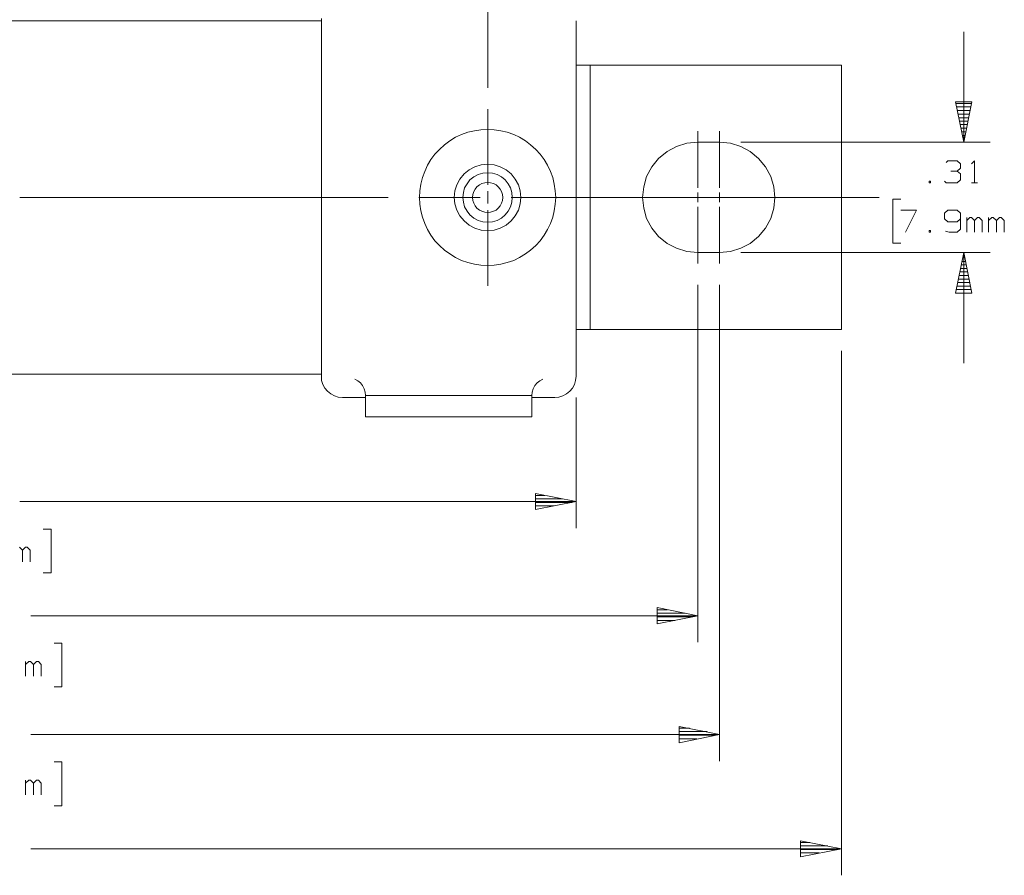
# Model space of a CAD drawing. Units: inches. Extents: x -4.69 to 4.66, y -3.47 to 3.8.
# Drawn here: x -0.81 to 1.97, y -0.45 to 1.97 of the extents above; entities that cross this region are included whole.
import ezdxf

# ---------------------------------------------------------------- set-up
doc = ezdxf.new("R2010")
doc.units = ezdxf.units.IN
doc.header["$MEASUREMENT"] = 0
doc.layers.add('Layer 1', color=7, linetype='Continuous')

msp = doc.modelspace()

# ---------------------------------------------------------------- linework, layer by layer
at = {"layer": 'Layer 1', "lineweight": 9}
for points in [[(0.5139, 1.7812), (0.5139, 1.7812), (0.5139, 2.4944), (0.5139, 2.4944)], [(0.0438, 0.966), (0.0438, 0.966), (0.0438, 1.9778), (0.0438, 1.9778)], [(-2.7361, 1.9715), (-2.7361, 1.9715), (0.0438, 1.9715), (0.0438, 1.9715)], [(0.7639, 0.966), (0.7639, 0.966), (0.7639, 1.9715), (0.7639, 1.9715)], [(1.8597, 1.9396), (1.8597, 1.9396), (1.8597, 1.6278), (1.8597, 1.6278)], [(0.7639, 1.8458), (0.7639, 1.8458), (1.5139, 1.8458), (1.5139, 1.8458)], [(0.8035, 1.8458), (0.8035, 1.8458), (0.8035, 1.0979), (0.8035, 1.0979)], [(1.5139, 1.8458), (1.5139, 1.8458), (1.5139, 1.0979), (1.5139, 1.0979)], [(1.8813, 1.7375), (1.8813, 1.7375), (1.8375, 1.7375), (1.8375, 1.7375)], [(1.8396, 1.7278), (1.8396, 1.7278), (1.8792, 1.7278), (1.8792, 1.7278)], [(0.5139, 1.5076), (0.5139, 1.5076), (0.5139, 1.7215), (0.5139, 1.7215)], [(1.8771, 1.7174), (1.8771, 1.7174), (1.8417, 1.7174), (1.8417, 1.7174)], [(1.8438, 1.7076), (1.8438, 1.7076), (1.875, 1.7076), (1.875, 1.7076)], [(1.8736, 1.6972), (1.8736, 1.6972), (1.8451, 1.6972), (1.8451, 1.6972)], [(1.8472, 1.6875), (1.8472, 1.6875), (1.8715, 1.6875), (1.8715, 1.6875)], [(1.8694, 1.6778), (1.8694, 1.6778), (1.8493, 1.6778), (1.8493, 1.6778)], [(1.1076, 1.4986), (1.1076, 1.4986), (1.1076, 1.659), (1.1076, 1.659)], [(1.1694, 1.4986), (1.1694, 1.4986), (1.1694, 1.659), (1.1694, 1.659)], [(1.8514, 1.6674), (1.8514, 1.6674), (1.8674, 1.6674), (1.8674, 1.6674)], [(1.8653, 1.6576), (1.8653, 1.6576), (1.8535, 1.6576), (1.8535, 1.6576)], [(1.8556, 1.6472), (1.8556, 1.6472), (1.8632, 1.6472), (1.8632, 1.6472)], [(1.1694, 1.6278), (1.1694, 1.6278), (1.1076, 1.6278), (1.1076, 1.6278)], [(1.2292, 1.6278), (1.2292, 1.6278), (1.9347, 1.6278), (1.9347, 1.6278)], [(1.8611, 1.6375), (1.8611, 1.6375), (1.8576, 1.6375), (1.8576, 1.6375)], [(1.8597, 1.6278), (1.8597, 1.6278), (1.8597, 1.6278), (1.8597, 1.6278)], [(1.8104, 1.5708), (1.8104, 1.5708), (1.8146, 1.575), (1.8146, 1.575)], [(1.8146, 1.575), (1.8146, 1.575), (1.841, 1.575), (1.841, 1.575)], [(1.841, 1.575), (1.841, 1.575), (1.85, 1.5667), (1.85, 1.5667)], [(1.85, 1.5667), (1.85, 1.5667), (1.85, 1.5542), (1.85, 1.5542)], [(1.8813, 1.5667), (1.8813, 1.5667), (1.8896, 1.575), (1.8896, 1.575)], [(1.8896, 1.575), (1.8896, 1.575), (1.8896, 1.5132), (1.8896, 1.5132)], [(1.8236, 1.5458), (1.8236, 1.5458), (1.841, 1.5458), (1.841, 1.5458)], [(1.841, 1.5458), (1.841, 1.5458), (1.85, 1.5542), (1.85, 1.5542)], [(1.841, 1.5458), (1.841, 1.5458), (1.85, 1.5382), (1.85, 1.5382)], [(1.85, 1.5382), (1.85, 1.5382), (1.85, 1.5215), (1.85, 1.5215)], [(1.766, 1.5174), (1.766, 1.5174), (1.7618, 1.5174), (1.7618, 1.5174)], [(1.7618, 1.5174), (1.7618, 1.5174), (1.7618, 1.5132), (1.7618, 1.5132)], [(1.7618, 1.5132), (1.7618, 1.5132), (1.766, 1.5132), (1.766, 1.5132)], [(1.766, 1.5132), (1.766, 1.5132), (1.766, 1.5174), (1.766, 1.5174)], [(1.8104, 1.5132), (1.8104, 1.5132), (1.8056, 1.5174), (1.8056, 1.5174)], [(1.841, 1.5132), (1.841, 1.5132), (1.8104, 1.5132), (1.8104, 1.5132)], [(1.85, 1.5215), (1.85, 1.5215), (1.841, 1.5132), (1.841, 1.5132)], [(1.8813, 1.5132), (1.8813, 1.5132), (1.8986, 1.5132), (1.8986, 1.5132)], [(0.5139, 1.4542), (0.5139, 1.4542), (0.5139, 1.4896), (0.5139, 1.4896)], [(1.1076, 1.4583), (1.1076, 1.4583), (1.1076, 1.4854), (1.1076, 1.4854)], [(1.1694, 1.4583), (1.1694, 1.4583), (1.1694, 1.4854), (1.1694, 1.4854)], [(-0.8083, 1.4715), (-0.8083, 1.4715), (0.2326, 1.4715), (0.2326, 1.4715)], [(0.3194, 1.4715), (0.3194, 1.4715), (0.4931, 1.4715), (0.4931, 1.4715)], [(0.5132, 1.4715), (0.5132, 1.4715), (0.5132, 1.4715), (0.5132, 1.4715)], [(0.5799, 1.4715), (0.5799, 1.4715), (1.6208, 1.4715), (1.6208, 1.4715)], [(1.1069, 1.4715), (1.1069, 1.4715), (1.1069, 1.4715), (1.1069, 1.4715)], [(1.1382, 1.4715), (1.1382, 1.4715), (1.1382, 1.4715), (1.1382, 1.4715)], [(1.1694, 1.4715), (1.1694, 1.4715), (1.1694, 1.4715), (1.1694, 1.4715)], [(1.6819, 1.4667), (1.6819, 1.4667), (1.659, 1.4667), (1.659, 1.4667)], [(1.659, 1.4667), (1.659, 1.4667), (1.659, 1.3424), (1.659, 1.3424)], [(0.5139, 1.2215), (0.5139, 1.2215), (0.5139, 1.4361), (0.5139, 1.4361)], [(1.1076, 1.2847), (1.1076, 1.2847), (1.1076, 1.4451), (1.1076, 1.4451)], [(1.1694, 1.2847), (1.1694, 1.2847), (1.1694, 1.4451), (1.1694, 1.4451)], [(1.6819, 1.4354), (1.6819, 1.4354), (1.7257, 1.4354), (1.7257, 1.4354)], [(1.7257, 1.4354), (1.7257, 1.4354), (1.6951, 1.3736), (1.6951, 1.3736)], [(1.8146, 1.4354), (1.8146, 1.4354), (1.8056, 1.4271), (1.8056, 1.4271)], [(1.8056, 1.4271), (1.8056, 1.4271), (1.8056, 1.4111), (1.8056, 1.4111)], [(1.841, 1.4354), (1.841, 1.4354), (1.8146, 1.4354), (1.8146, 1.4354)], [(1.85, 1.4271), (1.85, 1.4271), (1.841, 1.4354), (1.841, 1.4354)], [(1.85, 1.4271), (1.85, 1.4271), (1.85, 1.3819), (1.85, 1.3819)], [(1.8056, 1.4111), (1.8056, 1.4111), (1.8146, 1.4028), (1.8146, 1.4028)], [(1.8146, 1.4028), (1.8146, 1.4028), (1.841, 1.4028), (1.841, 1.4028)], [(1.841, 1.4028), (1.841, 1.4028), (1.85, 1.4111), (1.85, 1.4111)], [(1.8681, 1.3736), (1.8681, 1.3736), (1.8681, 1.4146), (1.8681, 1.4146)], [(1.8764, 1.4146), (1.8764, 1.4146), (1.8681, 1.4062), (1.8681, 1.4062)], [(1.8813, 1.4146), (1.8813, 1.4146), (1.8764, 1.4146), (1.8764, 1.4146)], [(1.8896, 1.4062), (1.8896, 1.4062), (1.8813, 1.4146), (1.8813, 1.4146)], [(1.8986, 1.4146), (1.8986, 1.4146), (1.8896, 1.4062), (1.8896, 1.4062)], [(1.8896, 1.3736), (1.8896, 1.3736), (1.8896, 1.4062), (1.8896, 1.4062)], [(1.9035, 1.4146), (1.9035, 1.4146), (1.8986, 1.4146), (1.8986, 1.4146)], [(1.9118, 1.4062), (1.9118, 1.4062), (1.9035, 1.4146), (1.9035, 1.4146)], [(1.9118, 1.3736), (1.9118, 1.3736), (1.9118, 1.4062), (1.9118, 1.4062)], [(1.9299, 1.3736), (1.9299, 1.3736), (1.9299, 1.4146), (1.9299, 1.4146)], [(1.9389, 1.4146), (1.9389, 1.4146), (1.9299, 1.4062), (1.9299, 1.4062)], [(1.9431, 1.4146), (1.9431, 1.4146), (1.9389, 1.4146), (1.9389, 1.4146)], [(1.9521, 1.4062), (1.9521, 1.4062), (1.9431, 1.4146), (1.9431, 1.4146)], [(1.9611, 1.4146), (1.9611, 1.4146), (1.9521, 1.4062), (1.9521, 1.4062)], [(1.9521, 1.3736), (1.9521, 1.3736), (1.9521, 1.4062), (1.9521, 1.4062)], [(1.9653, 1.4146), (1.9653, 1.4146), (1.9611, 1.4146), (1.9611, 1.4146)], [(1.9743, 1.4062), (1.9743, 1.4062), (1.9653, 1.4146), (1.9653, 1.4146)], [(1.9743, 1.3736), (1.9743, 1.3736), (1.9743, 1.4062), (1.9743, 1.4062)], [(1.766, 1.3778), (1.766, 1.3778), (1.7618, 1.3778), (1.7618, 1.3778)], [(1.7618, 1.3778), (1.7618, 1.3778), (1.7618, 1.3736), (1.7618, 1.3736)], [(1.7618, 1.3736), (1.7618, 1.3736), (1.766, 1.3736), (1.766, 1.3736)], [(1.766, 1.3736), (1.766, 1.3736), (1.766, 1.3778), (1.766, 1.3778)], [(1.8188, 1.3736), (1.8188, 1.3736), (1.8076, 1.3764), (1.8076, 1.3764)], [(1.841, 1.3736), (1.841, 1.3736), (1.8188, 1.3736), (1.8188, 1.3736)], [(1.85, 1.3819), (1.85, 1.3819), (1.841, 1.3736), (1.841, 1.3736)], [(1.659, 1.3424), (1.659, 1.3424), (1.6819, 1.3424), (1.6819, 1.3424)], [(1.1694, 1.316), (1.1694, 1.316), (1.1076, 1.316), (1.1076, 1.316)], [(1.2292, 1.316), (1.2292, 1.316), (1.9347, 1.316), (1.9347, 1.316)], [(1.8604, 1.3111), (1.8604, 1.3111), (1.8583, 1.3111), (1.8583, 1.3111)], [(1.8597, 1.316), (1.8597, 1.316), (1.8597, 1.0035), (1.8597, 1.0035)], [(1.8528, 1.2812), (1.8528, 1.2812), (1.866, 1.2812), (1.866, 1.2812)], [(1.8646, 1.291), (1.8646, 1.291), (1.8542, 1.291), (1.8542, 1.291)], [(1.8563, 1.3014), (1.8563, 1.3014), (1.8625, 1.3014), (1.8625, 1.3014)], [(1.8486, 1.2611), (1.8486, 1.2611), (1.8701, 1.2611), (1.8701, 1.2611)], [(1.8681, 1.2708), (1.8681, 1.2708), (1.8507, 1.2708), (1.8507, 1.2708)], [(1.1076, 1.225), (1.1076, 1.225), (1.1076, 0.2139), (1.1076, 0.2139)], [(1.1694, 1.225), (1.1694, 1.225), (1.1694, -0.1222), (1.1694, -0.1222)], [(1.8764, 1.2312), (1.8764, 1.2312), (1.8424, 1.2312), (1.8424, 1.2312)], [(1.8444, 1.241), (1.8444, 1.241), (1.8743, 1.241), (1.8743, 1.241)], [(1.8722, 1.2514), (1.8722, 1.2514), (1.8465, 1.2514), (1.8465, 1.2514)], [(1.8368, 1.2014), (1.8368, 1.2014), (1.8826, 1.2014), (1.8826, 1.2014)], [(1.8806, 1.2111), (1.8806, 1.2111), (1.8382, 1.2111), (1.8382, 1.2111)], [(1.8403, 1.2208), (1.8403, 1.2208), (1.8785, 1.2208), (1.8785, 1.2208)], [(0.7639, 1.0979), (0.7639, 1.0979), (1.5139, 1.0979), (1.5139, 1.0979)], [(1.5139, 1.0382), (1.5139, 1.0382), (1.5139, -0.4451), (1.5139, -0.4451)], [(-2.7361, 0.9715), (-2.7361, 0.9715), (0.0438, 0.9715), (0.0438, 0.9715)], [(0.1035, 0.9056), (0.1035, 0.9056), (0.1688, 0.9056), (0.1688, 0.9056)], [(0.1688, 0.9118), (0.1688, 0.9118), (0.6389, 0.9118), (0.6389, 0.9118)], [(0.1688, 0.8514), (0.1688, 0.8514), (0.1688, 0.9118), (0.1688, 0.9118)], [(0.6389, 0.8514), (0.6389, 0.8514), (0.6389, 0.9118), (0.6389, 0.9118)], [(0.6389, 0.9056), (0.6389, 0.9056), (0.7035, 0.9056), (0.7035, 0.9056)], [(0.7639, 0.9062), (0.7639, 0.9062), (0.7639, 0.5368), (0.7639, 0.5368)], [(0.6389, 0.8514), (0.6389, 0.8514), (0.1688, 0.8514), (0.1688, 0.8514)], [(0.6493, 0.6292), (0.6493, 0.6292), (0.675, 0.6292), (0.675, 0.6292)], [(0.725, 0.6194), (0.725, 0.6194), (0.6493, 0.6194), (0.6493, 0.6194)], [(-0.8083, 0.6118), (-0.8083, 0.6118), (0.7639, 0.6118), (0.7639, 0.6118)], [(0.6493, 0.609), (0.6493, 0.609), (0.7521, 0.609), (0.7521, 0.609)], [(0.7007, 0.5993), (0.7007, 0.5993), (0.6493, 0.5993), (0.6493, 0.5993)], [(0.6493, 0.5896), (0.6493, 0.5896), (0.6493, 0.5896), (0.6493, 0.5896)], [(-0.7431, 0.534), (-0.7431, 0.534), (-0.7201, 0.534), (-0.7201, 0.534)], [(-0.7201, 0.534), (-0.7201, 0.534), (-0.7201, 0.4104), (-0.7201, 0.4104)], [(-0.8007, 0.4743), (-0.8007, 0.4743), (-0.8097, 0.4826), (-0.8097, 0.4826)], [(-0.7924, 0.4826), (-0.7924, 0.4826), (-0.8007, 0.4743), (-0.8007, 0.4743)], [(-0.8007, 0.441), (-0.8007, 0.441), (-0.8007, 0.4743), (-0.8007, 0.4743)], [(-0.7875, 0.4826), (-0.7875, 0.4826), (-0.7924, 0.4826), (-0.7924, 0.4826)], [(-0.7792, 0.4743), (-0.7792, 0.4743), (-0.7875, 0.4826), (-0.7875, 0.4826)], [(-0.7792, 0.441), (-0.7792, 0.441), (-0.7792, 0.4743), (-0.7792, 0.4743)], [(-0.7201, 0.4104), (-0.7201, 0.4104), (-0.7431, 0.4104), (-0.7431, 0.4104)], [(-0.7778, 0.2889), (-0.7778, 0.2889), (1.1076, 0.2889), (1.1076, 0.2889)], [(0.9931, 0.3056), (0.9931, 0.3056), (1.0222, 0.3056), (1.0222, 0.3056)], [(1.0722, 0.2958), (1.0722, 0.2958), (0.9931, 0.2958), (0.9931, 0.2958)], [(0.9931, 0.2854), (0.9931, 0.2854), (1.0931, 0.2854), (1.0931, 0.2854)], [(1.0431, 0.2757), (1.0431, 0.2757), (0.9931, 0.2757), (0.9931, 0.2757)], [(0.9931, 0.266), (0.9931, 0.266), (0.9931, 0.266), (0.9931, 0.266)], [(-0.7118, 0.2111), (-0.7118, 0.2111), (-0.6896, 0.2111), (-0.6896, 0.2111)], [(-0.6896, 0.2111), (-0.6896, 0.2111), (-0.6896, 0.0875), (-0.6896, 0.0875)], [(-0.7924, 0.1181), (-0.7924, 0.1181), (-0.7924, 0.1597), (-0.7924, 0.1597)], [(-0.7833, 0.1597), (-0.7833, 0.1597), (-0.7924, 0.1514), (-0.7924, 0.1514)], [(-0.7785, 0.1597), (-0.7785, 0.1597), (-0.7833, 0.1597), (-0.7833, 0.1597)], [(-0.7701, 0.1514), (-0.7701, 0.1514), (-0.7785, 0.1597), (-0.7785, 0.1597)], [(-0.7611, 0.1597), (-0.7611, 0.1597), (-0.7701, 0.1514), (-0.7701, 0.1514)], [(-0.7701, 0.1181), (-0.7701, 0.1181), (-0.7701, 0.1514), (-0.7701, 0.1514)], [(-0.7563, 0.1597), (-0.7563, 0.1597), (-0.7611, 0.1597), (-0.7611, 0.1597)], [(-0.7479, 0.1514), (-0.7479, 0.1514), (-0.7563, 0.1597), (-0.7563, 0.1597)], [(-0.7479, 0.1181), (-0.7479, 0.1181), (-0.7479, 0.1514), (-0.7479, 0.1514)], [(-0.6896, 0.0875), (-0.6896, 0.0875), (-0.7118, 0.0875), (-0.7118, 0.0875)], [(-0.7778, -0.0472), (-0.7778, -0.0472), (1.1694, -0.0472), (1.1694, -0.0472)], [(1.0556, -0.0292), (1.0556, -0.0292), (1.0847, -0.0292), (1.0847, -0.0292)], [(1.1347, -0.0389), (1.1347, -0.0389), (1.0556, -0.0389), (1.0556, -0.0389)], [(1.0556, -0.0493), (1.0556, -0.0493), (1.1556, -0.0493), (1.1556, -0.0493)], [(1.1056, -0.059), (1.1056, -0.059), (1.0556, -0.059), (1.0556, -0.059)], [(1.0556, -0.0694), (1.0556, -0.0694), (1.0556, -0.0694), (1.0556, -0.0694)], [(-0.7118, -0.1243), (-0.7118, -0.1243), (-0.6896, -0.1243), (-0.6896, -0.1243)], [(-0.6896, -0.1243), (-0.6896, -0.1243), (-0.6896, -0.2486), (-0.6896, -0.2486)], [(-0.7924, -0.2174), (-0.7924, -0.2174), (-0.7924, -0.1764), (-0.7924, -0.1764)], [(-0.7833, -0.1764), (-0.7833, -0.1764), (-0.7924, -0.1847), (-0.7924, -0.1847)], [(-0.7785, -0.1764), (-0.7785, -0.1764), (-0.7833, -0.1764), (-0.7833, -0.1764)], [(-0.7701, -0.1847), (-0.7701, -0.1847), (-0.7785, -0.1764), (-0.7785, -0.1764)], [(-0.7611, -0.1764), (-0.7611, -0.1764), (-0.7701, -0.1847), (-0.7701, -0.1847)], [(-0.7701, -0.2174), (-0.7701, -0.2174), (-0.7701, -0.1847), (-0.7701, -0.1847)], [(-0.7563, -0.1764), (-0.7563, -0.1764), (-0.7611, -0.1764), (-0.7611, -0.1764)], [(-0.7479, -0.1847), (-0.7479, -0.1847), (-0.7563, -0.1764), (-0.7563, -0.1764)], [(-0.7479, -0.2174), (-0.7479, -0.2174), (-0.7479, -0.1847), (-0.7479, -0.1847)], [(-0.6896, -0.2486), (-0.6896, -0.2486), (-0.7118, -0.2486), (-0.7118, -0.2486)], [(1.3993, -0.3521), (1.3993, -0.3521), (1.425, -0.3521), (1.425, -0.3521)], [(1.475, -0.3618), (1.475, -0.3618), (1.3993, -0.3618), (1.3993, -0.3618)], [(1.5139, -0.3701), (1.5139, -0.3701), (-0.7778, -0.3701), (-0.7778, -0.3701)], [(1.3993, -0.3722), (1.3993, -0.3722), (1.5021, -0.3722), (1.5021, -0.3722)], [(1.4507, -0.3819), (1.4507, -0.3819), (1.3993, -0.3819), (1.3993, -0.3819)], [(1.3993, -0.3924), (1.3993, -0.3924), (1.3993, -0.3924), (1.3993, -0.3924)]]:
    msp.add_open_spline(points, degree=3, dxfattribs=at)
for points, knots in [([(1.8826, 1.7424), (1.8826, 1.7424), (1.8597, 1.6278), (1.8597, 1.6278), (1.8597, 1.6278), (1.8597, 1.6278), (1.8368, 1.7424), (1.8368, 1.7424), (1.8368, 1.7424), (1.8368, 1.7424), (1.8826, 1.7424), (1.8826, 1.7424)], [0, 0, 0, 0, 0.25, 0.25, 0.25, 0.25, 0.5, 0.5, 0.5, 0.5, 1, 1, 1, 1]), ([(0.7063, 1.4715), (0.7063, 1.4715), (0.7049, 1.4903), (0.7049, 1.4903), (0.7049, 1.4903), (0.7049, 1.4903), (0.7021, 1.509), (0.7021, 1.509), (0.7021, 1.509), (0.7021, 1.509), (0.6979, 1.5278), (0.6979, 1.5278), (0.6979, 1.5278), (0.6979, 1.5278), (0.6917, 1.5451), (0.6917, 1.5451), (0.6917, 1.5451), (0.6917, 1.5451), (0.6833, 1.5625), (0.6833, 1.5625), (0.6833, 1.5625), (0.6833, 1.5625), (0.6736, 1.5785), (0.6736, 1.5785), (0.6736, 1.5785), (0.6736, 1.5785), (0.6625, 1.5937), (0.6625, 1.5937), (0.6625, 1.5937), (0.6625, 1.5937), (0.65, 1.6076), (0.65, 1.6076), (0.65, 1.6076), (0.65, 1.6076), (0.6354, 1.6208), (0.6354, 1.6208), (0.6354, 1.6208), (0.6354, 1.6208), (0.6208, 1.6319), (0.6208, 1.6319), (0.6208, 1.6319), (0.6208, 1.6319), (0.6042, 1.6417), (0.6042, 1.6417), (0.6042, 1.6417), (0.6042, 1.6417), (0.5875, 1.6493), (0.5875, 1.6493), (0.5875, 1.6493), (0.5875, 1.6493), (0.5694, 1.6562), (0.5694, 1.6562), (0.5694, 1.6562), (0.5694, 1.6562), (0.5514, 1.6604), (0.5514, 1.6604), (0.5514, 1.6604), (0.5514, 1.6604), (0.5326, 1.6632), (0.5326, 1.6632), (0.5326, 1.6632), (0.5326, 1.6632), (0.5139, 1.6639), (0.5139, 1.6639), (0.5139, 1.6639), (0.5139, 1.6639), (0.4944, 1.6632), (0.4944, 1.6632), (0.4944, 1.6632), (0.4944, 1.6632), (0.4764, 1.6604), (0.4764, 1.6604), (0.4764, 1.6604), (0.4764, 1.6604), (0.4576, 1.6562), (0.4576, 1.6562), (0.4576, 1.6562), (0.4576, 1.6562), (0.4403, 1.6493), (0.4403, 1.6493), (0.4403, 1.6493), (0.4403, 1.6493), (0.4229, 1.6417), (0.4229, 1.6417), (0.4229, 1.6417), (0.4229, 1.6417), (0.4069, 1.6319), (0.4069, 1.6319), (0.4069, 1.6319), (0.4069, 1.6319), (0.3917, 1.6208), (0.3917, 1.6208), (0.3917, 1.6208), (0.3917, 1.6208), (0.3778, 1.6076), (0.3778, 1.6076), (0.3778, 1.6076), (0.3778, 1.6076), (0.3646, 1.5937), (0.3646, 1.5937), (0.3646, 1.5937), (0.3646, 1.5937), (0.3535, 1.5785), (0.3535, 1.5785), (0.3535, 1.5785), (0.3535, 1.5785), (0.3438, 1.5625), (0.3438, 1.5625), (0.3438, 1.5625), (0.3438, 1.5625), (0.3361, 1.5451), (0.3361, 1.5451), (0.3361, 1.5451), (0.3361, 1.5451), (0.3292, 1.5278), (0.3292, 1.5278), (0.3292, 1.5278), (0.3292, 1.5278), (0.325, 1.509), (0.325, 1.509), (0.325, 1.509), (0.325, 1.509), (0.3222, 1.4903), (0.3222, 1.4903), (0.3222, 1.4903), (0.3222, 1.4903), (0.3208, 1.4715), (0.3208, 1.4715), (0.3208, 1.4715), (0.3208, 1.4715), (0.3222, 1.4528), (0.3222, 1.4528), (0.3222, 1.4528), (0.3222, 1.4528), (0.325, 1.434), (0.325, 1.434), (0.325, 1.434), (0.325, 1.434), (0.3292, 1.416), (0.3292, 1.416), (0.3292, 1.416), (0.3292, 1.416), (0.3361, 1.3979), (0.3361, 1.3979), (0.3361, 1.3979), (0.3361, 1.3979), (0.3438, 1.3812), (0.3438, 1.3812), (0.3438, 1.3812), (0.3438, 1.3812), (0.3535, 1.3646), (0.3535, 1.3646), (0.3535, 1.3646), (0.3535, 1.3646), (0.3646, 1.3493), (0.3646, 1.3493), (0.3646, 1.3493), (0.3646, 1.3493), (0.3778, 1.3354), (0.3778, 1.3354), (0.3778, 1.3354), (0.3778, 1.3354), (0.3917, 1.3229), (0.3917, 1.3229), (0.3917, 1.3229), (0.3917, 1.3229), (0.4069, 1.3118), (0.4069, 1.3118), (0.4069, 1.3118), (0.4069, 1.3118), (0.4229, 1.3021), (0.4229, 1.3021), (0.4229, 1.3021), (0.4229, 1.3021), (0.4403, 1.2937), (0.4403, 1.2937), (0.4403, 1.2937), (0.4403, 1.2937), (0.4576, 1.2875), (0.4576, 1.2875), (0.4576, 1.2875), (0.4576, 1.2875), (0.4764, 1.2826), (0.4764, 1.2826), (0.4764, 1.2826), (0.4764, 1.2826), (0.4944, 1.2799), (0.4944, 1.2799), (0.4944, 1.2799), (0.4944, 1.2799), (0.5139, 1.2792), (0.5139, 1.2792), (0.5139, 1.2792), (0.5139, 1.2792), (0.5326, 1.2799), (0.5326, 1.2799), (0.5326, 1.2799), (0.5326, 1.2799), (0.5514, 1.2826), (0.5514, 1.2826), (0.5514, 1.2826), (0.5514, 1.2826), (0.5694, 1.2875), (0.5694, 1.2875), (0.5694, 1.2875), (0.5694, 1.2875), (0.5875, 1.2937), (0.5875, 1.2937), (0.5875, 1.2937), (0.5875, 1.2937), (0.6042, 1.3021), (0.6042, 1.3021), (0.6042, 1.3021), (0.6042, 1.3021), (0.6208, 1.3118), (0.6208, 1.3118), (0.6208, 1.3118), (0.6208, 1.3118), (0.6354, 1.3229), (0.6354, 1.3229), (0.6354, 1.3229), (0.6354, 1.3229), (0.65, 1.3354), (0.65, 1.3354), (0.65, 1.3354), (0.65, 1.3354), (0.6625, 1.3493), (0.6625, 1.3493), (0.6625, 1.3493), (0.6625, 1.3493), (0.6736, 1.3646), (0.6736, 1.3646), (0.6736, 1.3646), (0.6736, 1.3646), (0.6833, 1.3812), (0.6833, 1.3812), (0.6833, 1.3812), (0.6833, 1.3812), (0.6917, 1.3979), (0.6917, 1.3979), (0.6917, 1.3979), (0.6917, 1.3979), (0.6979, 1.416), (0.6979, 1.416), (0.6979, 1.416), (0.6979, 1.416), (0.7021, 1.434), (0.7021, 1.434), (0.7021, 1.434), (0.7021, 1.434), (0.7049, 1.4528), (0.7049, 1.4528), (0.7049, 1.4528), (0.7049, 1.4528), (0.7063, 1.4715), (0.7063, 1.4715)], [0, 0, 0, 0, 0.015385, 0.015385, 0.015385, 0.015385, 0.030769, 0.030769, 0.030769, 0.030769, 0.046154, 0.046154, 0.046154, 0.046154, 0.061538, 0.061538, 0.061538, 0.061538, 0.076923, 0.076923, 0.076923, 0.076923, 0.092308, 0.092308, 0.092308, 0.092308, 0.107692, 0.107692, 0.107692, 0.107692, 0.123077, 0.123077, 0.123077, 0.123077, 0.138462, 0.138462, 0.138462, 0.138462, 0.153846, 0.153846, 0.153846, 0.153846, 0.169231, 0.169231, 0.169231, 0.169231, 0.184615, 0.184615, 0.184615, 0.184615, 0.2, 0.2, 0.2, 0.2, 0.215385, 0.215385, 0.215385, 0.215385, 0.230769, 0.230769, 0.230769, 0.230769, 0.246154, 0.246154, 0.246154, 0.246154, 0.261538, 0.261538, 0.261538, 0.261538, 0.276923, 0.276923, 0.276923, 0.276923, 0.292308, 0.292308, 0.292308, 0.292308, 0.307692, 0.307692, 0.307692, 0.307692, 0.323077, 0.323077, 0.323077, 0.323077, 0.338462, 0.338462, 0.338462, 0.338462, 0.353846, 0.353846, 0.353846, 0.353846, 0.369231, 0.369231, 0.369231, 0.369231, 0.384615, 0.384615, 0.384615, 0.384615, 0.4, 0.4, 0.4, 0.4, 0.415385, 0.415385, 0.415385, 0.415385, 0.430769, 0.430769, 0.430769, 0.430769, 0.446154, 0.446154, 0.446154, 0.446154, 0.461538, 0.461538, 0.461538, 0.461538, 0.476923, 0.476923, 0.476923, 0.476923, 0.492308, 0.492308, 0.492308, 0.492308, 0.507692, 0.507692, 0.507692, 0.507692, 0.523077, 0.523077, 0.523077, 0.523077, 0.538462, 0.538462, 0.538462, 0.538462, 0.553846, 0.553846, 0.553846, 0.553846, 0.569231, 0.569231, 0.569231, 0.569231, 0.584615, 0.584615, 0.584615, 0.584615, 0.6, 0.6, 0.6, 0.6, 0.615385, 0.615385, 0.615385, 0.615385, 0.630769, 0.630769, 0.630769, 0.630769, 0.646154, 0.646154, 0.646154, 0.646154, 0.661538, 0.661538, 0.661538, 0.661538, 0.676923, 0.676923, 0.676923, 0.676923, 0.692308, 0.692308, 0.692308, 0.692308, 0.707692, 0.707692, 0.707692, 0.707692, 0.723077, 0.723077, 0.723077, 0.723077, 0.738462, 0.738462, 0.738462, 0.738462, 0.753846, 0.753846, 0.753846, 0.753846, 0.769231, 0.769231, 0.769231, 0.769231, 0.784615, 0.784615, 0.784615, 0.784615, 0.8, 0.8, 0.8, 0.8, 0.815385, 0.815385, 0.815385, 0.815385, 0.830769, 0.830769, 0.830769, 0.830769, 0.846154, 0.846154, 0.846154, 0.846154, 0.861538, 0.861538, 0.861538, 0.861538, 0.876923, 0.876923, 0.876923, 0.876923, 0.892308, 0.892308, 0.892308, 0.892308, 0.907692, 0.907692, 0.907692, 0.907692, 0.923077, 0.923077, 0.923077, 0.923077, 0.938462, 0.938462, 0.938462, 0.938462, 0.953846, 0.953846, 0.953846, 0.953846, 0.969231, 0.969231, 0.969231, 0.969231, 1, 1, 1, 1]), ([(1.1076, 1.6278), (1.1076, 1.6278), (1.0771, 1.625), (1.0771, 1.625), (1.0771, 1.625), (1.0771, 1.625), (1.0479, 1.616), (1.0479, 1.616), (1.0479, 1.616), (1.0479, 1.616), (1.0208, 1.6014), (1.0208, 1.6014), (1.0208, 1.6014), (1.0208, 1.6014), (0.9972, 1.5819), (0.9972, 1.5819), (0.9972, 1.5819), (0.9972, 1.5819), (0.9778, 1.5583), (0.9778, 1.5583), (0.9778, 1.5583), (0.9778, 1.5583), (0.9632, 1.5312), (0.9632, 1.5312), (0.9632, 1.5312), (0.9632, 1.5312), (0.9549, 1.5021), (0.9549, 1.5021), (0.9549, 1.5021), (0.9549, 1.5021), (0.9514, 1.4715), (0.9514, 1.4715), (0.9514, 1.4715), (0.9514, 1.4715), (0.9549, 1.441), (0.9549, 1.441), (0.9549, 1.441), (0.9549, 1.441), (0.9632, 1.4118), (0.9632, 1.4118), (0.9632, 1.4118), (0.9632, 1.4118), (0.9778, 1.3847), (0.9778, 1.3847), (0.9778, 1.3847), (0.9778, 1.3847), (0.9972, 1.3611), (0.9972, 1.3611), (0.9972, 1.3611), (0.9972, 1.3611), (1.0208, 1.3417), (1.0208, 1.3417), (1.0208, 1.3417), (1.0208, 1.3417), (1.0479, 1.3278), (1.0479, 1.3278), (1.0479, 1.3278), (1.0479, 1.3278), (1.0771, 1.3187), (1.0771, 1.3187), (1.0771, 1.3187), (1.0771, 1.3187), (1.1076, 1.316), (1.1076, 1.316)], [0, 0, 0, 0, 0.058824, 0.058824, 0.058824, 0.058824, 0.117647, 0.117647, 0.117647, 0.117647, 0.176471, 0.176471, 0.176471, 0.176471, 0.235294, 0.235294, 0.235294, 0.235294, 0.294118, 0.294118, 0.294118, 0.294118, 0.352941, 0.352941, 0.352941, 0.352941, 0.411765, 0.411765, 0.411765, 0.411765, 0.470588, 0.470588, 0.470588, 0.470588, 0.529412, 0.529412, 0.529412, 0.529412, 0.588235, 0.588235, 0.588235, 0.588235, 0.647059, 0.647059, 0.647059, 0.647059, 0.705882, 0.705882, 0.705882, 0.705882, 0.764706, 0.764706, 0.764706, 0.764706, 0.823529, 0.823529, 0.823529, 0.823529, 0.882353, 0.882353, 0.882353, 0.882353, 1, 1, 1, 1]), ([(1.1694, 1.316), (1.1694, 1.316), (1.2, 1.3187), (1.2, 1.3187), (1.2, 1.3187), (1.2, 1.3187), (1.2292, 1.3278), (1.2292, 1.3278), (1.2292, 1.3278), (1.2292, 1.3278), (1.2563, 1.3417), (1.2563, 1.3417), (1.2563, 1.3417), (1.2563, 1.3417), (1.2799, 1.3611), (1.2799, 1.3611), (1.2799, 1.3611), (1.2799, 1.3611), (1.2993, 1.3847), (1.2993, 1.3847), (1.2993, 1.3847), (1.2993, 1.3847), (1.3139, 1.4118), (1.3139, 1.4118), (1.3139, 1.4118), (1.3139, 1.4118), (1.3229, 1.441), (1.3229, 1.441), (1.3229, 1.441), (1.3229, 1.441), (1.3257, 1.4715), (1.3257, 1.4715), (1.3257, 1.4715), (1.3257, 1.4715), (1.3229, 1.5021), (1.3229, 1.5021), (1.3229, 1.5021), (1.3229, 1.5021), (1.3139, 1.5312), (1.3139, 1.5312), (1.3139, 1.5312), (1.3139, 1.5312), (1.2993, 1.5583), (1.2993, 1.5583), (1.2993, 1.5583), (1.2993, 1.5583), (1.2799, 1.5819), (1.2799, 1.5819), (1.2799, 1.5819), (1.2799, 1.5819), (1.2563, 1.6014), (1.2563, 1.6014), (1.2563, 1.6014), (1.2563, 1.6014), (1.2292, 1.616), (1.2292, 1.616), (1.2292, 1.616), (1.2292, 1.616), (1.2, 1.625), (1.2, 1.625), (1.2, 1.625), (1.2, 1.625), (1.1694, 1.6278), (1.1694, 1.6278)], [0, 0, 0, 0, 0.058824, 0.058824, 0.058824, 0.058824, 0.117647, 0.117647, 0.117647, 0.117647, 0.176471, 0.176471, 0.176471, 0.176471, 0.235294, 0.235294, 0.235294, 0.235294, 0.294118, 0.294118, 0.294118, 0.294118, 0.352941, 0.352941, 0.352941, 0.352941, 0.411765, 0.411765, 0.411765, 0.411765, 0.470588, 0.470588, 0.470588, 0.470588, 0.529412, 0.529412, 0.529412, 0.529412, 0.588235, 0.588235, 0.588235, 0.588235, 0.647059, 0.647059, 0.647059, 0.647059, 0.705882, 0.705882, 0.705882, 0.705882, 0.764706, 0.764706, 0.764706, 0.764706, 0.823529, 0.823529, 0.823529, 0.823529, 0.882353, 0.882353, 0.882353, 0.882353, 1, 1, 1, 1]), ([(0.6076, 1.4715), (0.6076, 1.4715), (0.6056, 1.4903), (0.6056, 1.4903), (0.6056, 1.4903), (0.6056, 1.4903), (0.6007, 1.5076), (0.6007, 1.5076), (0.6007, 1.5076), (0.6007, 1.5076), (0.5917, 1.5236), (0.5917, 1.5236), (0.5917, 1.5236), (0.5917, 1.5236), (0.5799, 1.5382), (0.5799, 1.5382), (0.5799, 1.5382), (0.5799, 1.5382), (0.566, 1.55), (0.566, 1.55), (0.566, 1.55), (0.566, 1.55), (0.5493, 1.5583), (0.5493, 1.5583), (0.5493, 1.5583), (0.5493, 1.5583), (0.5319, 1.5639), (0.5319, 1.5639), (0.5319, 1.5639), (0.5319, 1.5639), (0.5139, 1.566), (0.5139, 1.566), (0.5139, 1.566), (0.5139, 1.566), (0.4951, 1.5639), (0.4951, 1.5639), (0.4951, 1.5639), (0.4951, 1.5639), (0.4778, 1.5583), (0.4778, 1.5583), (0.4778, 1.5583), (0.4778, 1.5583), (0.4611, 1.55), (0.4611, 1.55), (0.4611, 1.55), (0.4611, 1.55), (0.4472, 1.5382), (0.4472, 1.5382), (0.4472, 1.5382), (0.4472, 1.5382), (0.4354, 1.5236), (0.4354, 1.5236), (0.4354, 1.5236), (0.4354, 1.5236), (0.4271, 1.5076), (0.4271, 1.5076), (0.4271, 1.5076), (0.4271, 1.5076), (0.4215, 1.4903), (0.4215, 1.4903), (0.4215, 1.4903), (0.4215, 1.4903), (0.4194, 1.4715), (0.4194, 1.4715), (0.4194, 1.4715), (0.4194, 1.4715), (0.4215, 1.4535), (0.4215, 1.4535), (0.4215, 1.4535), (0.4215, 1.4535), (0.4271, 1.4354), (0.4271, 1.4354), (0.4271, 1.4354), (0.4271, 1.4354), (0.4354, 1.4194), (0.4354, 1.4194), (0.4354, 1.4194), (0.4354, 1.4194), (0.4472, 1.4056), (0.4472, 1.4056), (0.4472, 1.4056), (0.4472, 1.4056), (0.4611, 1.3937), (0.4611, 1.3937), (0.4611, 1.3937), (0.4611, 1.3937), (0.4778, 1.3847), (0.4778, 1.3847), (0.4778, 1.3847), (0.4778, 1.3847), (0.4951, 1.3792), (0.4951, 1.3792), (0.4951, 1.3792), (0.4951, 1.3792), (0.5139, 1.3778), (0.5139, 1.3778), (0.5139, 1.3778), (0.5139, 1.3778), (0.5319, 1.3792), (0.5319, 1.3792), (0.5319, 1.3792), (0.5319, 1.3792), (0.5493, 1.3847), (0.5493, 1.3847), (0.5493, 1.3847), (0.5493, 1.3847), (0.566, 1.3937), (0.566, 1.3937), (0.566, 1.3937), (0.566, 1.3937), (0.5799, 1.4056), (0.5799, 1.4056), (0.5799, 1.4056), (0.5799, 1.4056), (0.5917, 1.4194), (0.5917, 1.4194), (0.5917, 1.4194), (0.5917, 1.4194), (0.6007, 1.4354), (0.6007, 1.4354), (0.6007, 1.4354), (0.6007, 1.4354), (0.6056, 1.4535), (0.6056, 1.4535), (0.6056, 1.4535), (0.6056, 1.4535), (0.6076, 1.4715), (0.6076, 1.4715)], [0, 0, 0, 0, 0.030303, 0.030303, 0.030303, 0.030303, 0.060606, 0.060606, 0.060606, 0.060606, 0.090909, 0.090909, 0.090909, 0.090909, 0.121212, 0.121212, 0.121212, 0.121212, 0.151515, 0.151515, 0.151515, 0.151515, 0.181818, 0.181818, 0.181818, 0.181818, 0.212121, 0.212121, 0.212121, 0.212121, 0.242424, 0.242424, 0.242424, 0.242424, 0.272727, 0.272727, 0.272727, 0.272727, 0.30303, 0.30303, 0.30303, 0.30303, 0.333333, 0.333333, 0.333333, 0.333333, 0.363636, 0.363636, 0.363636, 0.363636, 0.393939, 0.393939, 0.393939, 0.393939, 0.424242, 0.424242, 0.424242, 0.424242, 0.454545, 0.454545, 0.454545, 0.454545, 0.484848, 0.484848, 0.484848, 0.484848, 0.515152, 0.515152, 0.515152, 0.515152, 0.545455, 0.545455, 0.545455, 0.545455, 0.575758, 0.575758, 0.575758, 0.575758, 0.606061, 0.606061, 0.606061, 0.606061, 0.636364, 0.636364, 0.636364, 0.636364, 0.666667, 0.666667, 0.666667, 0.666667, 0.69697, 0.69697, 0.69697, 0.69697, 0.727273, 0.727273, 0.727273, 0.727273, 0.757576, 0.757576, 0.757576, 0.757576, 0.787879, 0.787879, 0.787879, 0.787879, 0.818182, 0.818182, 0.818182, 0.818182, 0.848485, 0.848485, 0.848485, 0.848485, 0.878788, 0.878788, 0.878788, 0.878788, 0.909091, 0.909091, 0.909091, 0.909091, 0.939394, 0.939394, 0.939394, 0.939394, 1, 1, 1, 1]), ([(0.5833, 1.4715), (0.5833, 1.4715), (0.5819, 1.4854), (0.5819, 1.4854), (0.5819, 1.4854), (0.5819, 1.4854), (0.5785, 1.4986), (0.5785, 1.4986), (0.5785, 1.4986), (0.5785, 1.4986), (0.5715, 1.5104), (0.5715, 1.5104), (0.5715, 1.5104), (0.5715, 1.5104), (0.5632, 1.5215), (0.5632, 1.5215), (0.5632, 1.5215), (0.5632, 1.5215), (0.5528, 1.5299), (0.5528, 1.5299), (0.5528, 1.5299), (0.5528, 1.5299), (0.5403, 1.5361), (0.5403, 1.5361), (0.5403, 1.5361), (0.5403, 1.5361), (0.5271, 1.5403), (0.5271, 1.5403), (0.5271, 1.5403), (0.5271, 1.5403), (0.5139, 1.5417), (0.5139, 1.5417), (0.5139, 1.5417), (0.5139, 1.5417), (0.5, 1.5403), (0.5, 1.5403), (0.5, 1.5403), (0.5, 1.5403), (0.4868, 1.5361), (0.4868, 1.5361), (0.4868, 1.5361), (0.4868, 1.5361), (0.475, 1.5299), (0.475, 1.5299), (0.475, 1.5299), (0.475, 1.5299), (0.4639, 1.5215), (0.4639, 1.5215), (0.4639, 1.5215), (0.4639, 1.5215), (0.4556, 1.5104), (0.4556, 1.5104), (0.4556, 1.5104), (0.4556, 1.5104), (0.4486, 1.4986), (0.4486, 1.4986), (0.4486, 1.4986), (0.4486, 1.4986), (0.4451, 1.4854), (0.4451, 1.4854), (0.4451, 1.4854), (0.4451, 1.4854), (0.4438, 1.4715), (0.4438, 1.4715), (0.4438, 1.4715), (0.4438, 1.4715), (0.4451, 1.4583), (0.4451, 1.4583), (0.4451, 1.4583), (0.4451, 1.4583), (0.4486, 1.4451), (0.4486, 1.4451), (0.4486, 1.4451), (0.4486, 1.4451), (0.4556, 1.4326), (0.4556, 1.4326), (0.4556, 1.4326), (0.4556, 1.4326), (0.4639, 1.4222), (0.4639, 1.4222), (0.4639, 1.4222), (0.4639, 1.4222), (0.475, 1.4132), (0.475, 1.4132), (0.475, 1.4132), (0.475, 1.4132), (0.4868, 1.4069), (0.4868, 1.4069), (0.4868, 1.4069), (0.4868, 1.4069), (0.5, 1.4028), (0.5, 1.4028), (0.5, 1.4028), (0.5, 1.4028), (0.5139, 1.4014), (0.5139, 1.4014), (0.5139, 1.4014), (0.5139, 1.4014), (0.5271, 1.4028), (0.5271, 1.4028), (0.5271, 1.4028), (0.5271, 1.4028), (0.5403, 1.4069), (0.5403, 1.4069), (0.5403, 1.4069), (0.5403, 1.4069), (0.5528, 1.4132), (0.5528, 1.4132), (0.5528, 1.4132), (0.5528, 1.4132), (0.5632, 1.4222), (0.5632, 1.4222), (0.5632, 1.4222), (0.5632, 1.4222), (0.5715, 1.4326), (0.5715, 1.4326), (0.5715, 1.4326), (0.5715, 1.4326), (0.5785, 1.4451), (0.5785, 1.4451), (0.5785, 1.4451), (0.5785, 1.4451), (0.5819, 1.4583), (0.5819, 1.4583), (0.5819, 1.4583), (0.5819, 1.4583), (0.5833, 1.4715), (0.5833, 1.4715)], [0, 0, 0, 0, 0.030303, 0.030303, 0.030303, 0.030303, 0.060606, 0.060606, 0.060606, 0.060606, 0.090909, 0.090909, 0.090909, 0.090909, 0.121212, 0.121212, 0.121212, 0.121212, 0.151515, 0.151515, 0.151515, 0.151515, 0.181818, 0.181818, 0.181818, 0.181818, 0.212121, 0.212121, 0.212121, 0.212121, 0.242424, 0.242424, 0.242424, 0.242424, 0.272727, 0.272727, 0.272727, 0.272727, 0.30303, 0.30303, 0.30303, 0.30303, 0.333333, 0.333333, 0.333333, 0.333333, 0.363636, 0.363636, 0.363636, 0.363636, 0.393939, 0.393939, 0.393939, 0.393939, 0.424242, 0.424242, 0.424242, 0.424242, 0.454545, 0.454545, 0.454545, 0.454545, 0.484848, 0.484848, 0.484848, 0.484848, 0.515152, 0.515152, 0.515152, 0.515152, 0.545455, 0.545455, 0.545455, 0.545455, 0.575758, 0.575758, 0.575758, 0.575758, 0.606061, 0.606061, 0.606061, 0.606061, 0.636364, 0.636364, 0.636364, 0.636364, 0.666667, 0.666667, 0.666667, 0.666667, 0.69697, 0.69697, 0.69697, 0.69697, 0.727273, 0.727273, 0.727273, 0.727273, 0.757576, 0.757576, 0.757576, 0.757576, 0.787879, 0.787879, 0.787879, 0.787879, 0.818182, 0.818182, 0.818182, 0.818182, 0.848485, 0.848485, 0.848485, 0.848485, 0.878788, 0.878788, 0.878788, 0.878788, 0.909091, 0.909091, 0.909091, 0.909091, 0.939394, 0.939394, 0.939394, 0.939394, 1, 1, 1, 1]), ([(0.5563, 1.4715), (0.5563, 1.4715), (0.5556, 1.4799), (0.5556, 1.4799), (0.5556, 1.4799), (0.5556, 1.4799), (0.5528, 1.4882), (0.5528, 1.4882), (0.5528, 1.4882), (0.5528, 1.4882), (0.5493, 1.4951), (0.5493, 1.4951), (0.5493, 1.4951), (0.5493, 1.4951), (0.5438, 1.5021), (0.5438, 1.5021), (0.5438, 1.5021), (0.5438, 1.5021), (0.5375, 1.5069), (0.5375, 1.5069), (0.5375, 1.5069), (0.5375, 1.5069), (0.5299, 1.5111), (0.5299, 1.5111), (0.5299, 1.5111), (0.5299, 1.5111), (0.5222, 1.5132), (0.5222, 1.5132), (0.5222, 1.5132), (0.5222, 1.5132), (0.5139, 1.5139), (0.5139, 1.5139), (0.5139, 1.5139), (0.5139, 1.5139), (0.5056, 1.5132), (0.5056, 1.5132), (0.5056, 1.5132), (0.5056, 1.5132), (0.4972, 1.5111), (0.4972, 1.5111), (0.4972, 1.5111), (0.4972, 1.5111), (0.4903, 1.5069), (0.4903, 1.5069), (0.4903, 1.5069), (0.4903, 1.5069), (0.4833, 1.5021), (0.4833, 1.5021), (0.4833, 1.5021), (0.4833, 1.5021), (0.4785, 1.4951), (0.4785, 1.4951), (0.4785, 1.4951), (0.4785, 1.4951), (0.4743, 1.4882), (0.4743, 1.4882), (0.4743, 1.4882), (0.4743, 1.4882), (0.4722, 1.4799), (0.4722, 1.4799), (0.4722, 1.4799), (0.4722, 1.4799), (0.4708, 1.4715), (0.4708, 1.4715), (0.4708, 1.4715), (0.4708, 1.4715), (0.4722, 1.4632), (0.4722, 1.4632), (0.4722, 1.4632), (0.4722, 1.4632), (0.4743, 1.4556), (0.4743, 1.4556), (0.4743, 1.4556), (0.4743, 1.4556), (0.4785, 1.4479), (0.4785, 1.4479), (0.4785, 1.4479), (0.4785, 1.4479), (0.4833, 1.4417), (0.4833, 1.4417), (0.4833, 1.4417), (0.4833, 1.4417), (0.4903, 1.4361), (0.4903, 1.4361), (0.4903, 1.4361), (0.4903, 1.4361), (0.4972, 1.4326), (0.4972, 1.4326), (0.4972, 1.4326), (0.4972, 1.4326), (0.5056, 1.4299), (0.5056, 1.4299), (0.5056, 1.4299), (0.5056, 1.4299), (0.5139, 1.4292), (0.5139, 1.4292), (0.5139, 1.4292), (0.5139, 1.4292), (0.5222, 1.4299), (0.5222, 1.4299), (0.5222, 1.4299), (0.5222, 1.4299), (0.5299, 1.4326), (0.5299, 1.4326), (0.5299, 1.4326), (0.5299, 1.4326), (0.5375, 1.4361), (0.5375, 1.4361), (0.5375, 1.4361), (0.5375, 1.4361), (0.5438, 1.4417), (0.5438, 1.4417), (0.5438, 1.4417), (0.5438, 1.4417), (0.5493, 1.4479), (0.5493, 1.4479), (0.5493, 1.4479), (0.5493, 1.4479), (0.5528, 1.4556), (0.5528, 1.4556), (0.5528, 1.4556), (0.5528, 1.4556), (0.5556, 1.4632), (0.5556, 1.4632), (0.5556, 1.4632), (0.5556, 1.4632), (0.5563, 1.4715), (0.5563, 1.4715)], [0, 0, 0, 0, 0.030303, 0.030303, 0.030303, 0.030303, 0.060606, 0.060606, 0.060606, 0.060606, 0.090909, 0.090909, 0.090909, 0.090909, 0.121212, 0.121212, 0.121212, 0.121212, 0.151515, 0.151515, 0.151515, 0.151515, 0.181818, 0.181818, 0.181818, 0.181818, 0.212121, 0.212121, 0.212121, 0.212121, 0.242424, 0.242424, 0.242424, 0.242424, 0.272727, 0.272727, 0.272727, 0.272727, 0.30303, 0.30303, 0.30303, 0.30303, 0.333333, 0.333333, 0.333333, 0.333333, 0.363636, 0.363636, 0.363636, 0.363636, 0.393939, 0.393939, 0.393939, 0.393939, 0.424242, 0.424242, 0.424242, 0.424242, 0.454545, 0.454545, 0.454545, 0.454545, 0.484848, 0.484848, 0.484848, 0.484848, 0.515152, 0.515152, 0.515152, 0.515152, 0.545455, 0.545455, 0.545455, 0.545455, 0.575758, 0.575758, 0.575758, 0.575758, 0.606061, 0.606061, 0.606061, 0.606061, 0.636364, 0.636364, 0.636364, 0.636364, 0.666667, 0.666667, 0.666667, 0.666667, 0.69697, 0.69697, 0.69697, 0.69697, 0.727273, 0.727273, 0.727273, 0.727273, 0.757576, 0.757576, 0.757576, 0.757576, 0.787879, 0.787879, 0.787879, 0.787879, 0.818182, 0.818182, 0.818182, 0.818182, 0.848485, 0.848485, 0.848485, 0.848485, 0.878788, 0.878788, 0.878788, 0.878788, 0.909091, 0.909091, 0.909091, 0.909091, 0.939394, 0.939394, 0.939394, 0.939394, 1, 1, 1, 1]), ([(1.8368, 1.2007), (1.8368, 1.2007), (1.8597, 1.316), (1.8597, 1.316), (1.8597, 1.316), (1.8597, 1.316), (1.8826, 1.2007), (1.8826, 1.2007), (1.8826, 1.2007), (1.8826, 1.2007), (1.8368, 1.2007), (1.8368, 1.2007)], [0, 0, 0, 0, 0.25, 0.25, 0.25, 0.25, 0.5, 0.5, 0.5, 0.5, 1, 1, 1, 1]), ([(0.0438, 0.966), (0.0438, 0.966), (0.0444, 0.9542), (0.0444, 0.9542), (0.0444, 0.9542), (0.0444, 0.9542), (0.0479, 0.9431), (0.0479, 0.9431), (0.0479, 0.9431), (0.0479, 0.9431), (0.0535, 0.9326), (0.0535, 0.9326), (0.0535, 0.9326), (0.0535, 0.9326), (0.0611, 0.9236), (0.0611, 0.9236), (0.0611, 0.9236), (0.0611, 0.9236), (0.0701, 0.916), (0.0701, 0.916), (0.0701, 0.916), (0.0701, 0.916), (0.0806, 0.9104), (0.0806, 0.9104), (0.0806, 0.9104), (0.0806, 0.9104), (0.0917, 0.9069), (0.0917, 0.9069), (0.0917, 0.9069), (0.0917, 0.9069), (0.1035, 0.9056), (0.1035, 0.9056)], [0, 0, 0, 0, 0.111111, 0.111111, 0.111111, 0.111111, 0.222222, 0.222222, 0.222222, 0.222222, 0.333333, 0.333333, 0.333333, 0.333333, 0.444444, 0.444444, 0.444444, 0.444444, 0.555556, 0.555556, 0.555556, 0.555556, 0.666667, 0.666667, 0.666667, 0.666667, 0.777778, 0.777778, 0.777778, 0.777778, 1, 1, 1, 1]), ([(0.1688, 0.9118), (0.1688, 0.9118), (0.1674, 0.9215), (0.1674, 0.9215), (0.1674, 0.9215), (0.1674, 0.9215), (0.1646, 0.9306), (0.1646, 0.9306), (0.1646, 0.9306), (0.1646, 0.9306), (0.1604, 0.9396), (0.1604, 0.9396), (0.1604, 0.9396), (0.1604, 0.9396), (0.1542, 0.9472), (0.1542, 0.9472), (0.1542, 0.9472), (0.1542, 0.9472), (0.1465, 0.9535), (0.1465, 0.9535), (0.1465, 0.9535), (0.1465, 0.9535), (0.1382, 0.9576), (0.1382, 0.9576)], [0, 0, 0, 0, 0.142857, 0.142857, 0.142857, 0.142857, 0.285714, 0.285714, 0.285714, 0.285714, 0.428571, 0.428571, 0.428571, 0.428571, 0.571429, 0.571429, 0.571429, 0.571429, 0.714286, 0.714286, 0.714286, 0.714286, 1, 1, 1, 1]), ([(0.6694, 0.9576), (0.6694, 0.9576), (0.6611, 0.9535), (0.6611, 0.9535), (0.6611, 0.9535), (0.6611, 0.9535), (0.6535, 0.9472), (0.6535, 0.9472), (0.6535, 0.9472), (0.6535, 0.9472), (0.6472, 0.9396), (0.6472, 0.9396), (0.6472, 0.9396), (0.6472, 0.9396), (0.6424, 0.9306), (0.6424, 0.9306), (0.6424, 0.9306), (0.6424, 0.9306), (0.6396, 0.9215), (0.6396, 0.9215), (0.6396, 0.9215), (0.6396, 0.9215), (0.6389, 0.9118), (0.6389, 0.9118)], [0, 0, 0, 0, 0.142857, 0.142857, 0.142857, 0.142857, 0.285714, 0.285714, 0.285714, 0.285714, 0.428571, 0.428571, 0.428571, 0.428571, 0.571429, 0.571429, 0.571429, 0.571429, 0.714286, 0.714286, 0.714286, 0.714286, 1, 1, 1, 1]), ([(0.7035, 0.9056), (0.7035, 0.9056), (0.7153, 0.9069), (0.7153, 0.9069), (0.7153, 0.9069), (0.7153, 0.9069), (0.7264, 0.9104), (0.7264, 0.9104), (0.7264, 0.9104), (0.7264, 0.9104), (0.7368, 0.916), (0.7368, 0.916), (0.7368, 0.916), (0.7368, 0.916), (0.7458, 0.9236), (0.7458, 0.9236), (0.7458, 0.9236), (0.7458, 0.9236), (0.7535, 0.9326), (0.7535, 0.9326), (0.7535, 0.9326), (0.7535, 0.9326), (0.759, 0.9431), (0.759, 0.9431), (0.759, 0.9431), (0.759, 0.9431), (0.7625, 0.9542), (0.7625, 0.9542), (0.7625, 0.9542), (0.7625, 0.9542), (0.7639, 0.966), (0.7639, 0.966)], [0, 0, 0, 0, 0.111111, 0.111111, 0.111111, 0.111111, 0.222222, 0.222222, 0.222222, 0.222222, 0.333333, 0.333333, 0.333333, 0.333333, 0.444444, 0.444444, 0.444444, 0.444444, 0.555556, 0.555556, 0.555556, 0.555556, 0.666667, 0.666667, 0.666667, 0.666667, 0.777778, 0.777778, 0.777778, 0.777778, 1, 1, 1, 1]), ([(0.6486, 0.5889), (0.6486, 0.5889), (0.7639, 0.6118), (0.7639, 0.6118), (0.7639, 0.6118), (0.7639, 0.6118), (0.6486, 0.6347), (0.6486, 0.6347), (0.6486, 0.6347), (0.6486, 0.6347), (0.6486, 0.5889), (0.6486, 0.5889)], [0, 0, 0, 0, 0.25, 0.25, 0.25, 0.25, 0.5, 0.5, 0.5, 0.5, 1, 1, 1, 1]), ([(0.9931, 0.266), (0.9931, 0.266), (1.1076, 0.2889), (1.1076, 0.2889), (1.1076, 0.2889), (1.1076, 0.2889), (0.9931, 0.3118), (0.9931, 0.3118), (0.9931, 0.3118), (0.9931, 0.3118), (0.9931, 0.266), (0.9931, 0.266)], [0, 0, 0, 0, 0.25, 0.25, 0.25, 0.25, 0.5, 0.5, 0.5, 0.5, 1, 1, 1, 1]), ([(1.0549, -0.0701), (1.0549, -0.0701), (1.1694, -0.0472), (1.1694, -0.0472), (1.1694, -0.0472), (1.1694, -0.0472), (1.0549, -0.0243), (1.0549, -0.0243), (1.0549, -0.0243), (1.0549, -0.0243), (1.0549, -0.0701), (1.0549, -0.0701)], [0, 0, 0, 0, 0.25, 0.25, 0.25, 0.25, 0.5, 0.5, 0.5, 0.5, 1, 1, 1, 1]), ([(1.3986, -0.3931), (1.3986, -0.3931), (1.5139, -0.3701), (1.5139, -0.3701), (1.5139, -0.3701), (1.5139, -0.3701), (1.3986, -0.3472), (1.3986, -0.3472), (1.3986, -0.3472), (1.3986, -0.3472), (1.3986, -0.3931), (1.3986, -0.3931)], [0, 0, 0, 0, 0.25, 0.25, 0.25, 0.25, 0.5, 0.5, 0.5, 0.5, 1, 1, 1, 1])]:
    msp.add_open_spline(points, degree=3, knots=knots, dxfattribs=at)

doc.saveas('drawing.dxf')
